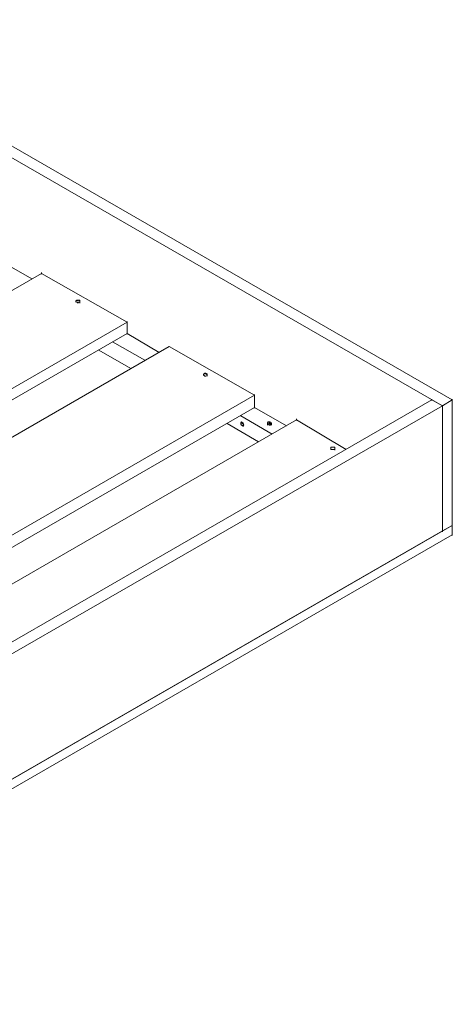
# Model space of a CAD drawing. Units: millimetres. Extents: x 5538 to 52368, y 2765 to 32197.
# Drawn here: x 28942 to 29182, y 28494 to 29040 of the extents above; entities that cross this region are included whole.
import ezdxf

# ---------------------------------------------------------------- set-up
doc = ezdxf.new("R2010")
doc.units = ezdxf.units.MM
doc.header["$LTSCALE"] = 0.1
doc.layers.add('Layer 1', color=7, linetype='Continuous')

msp = doc.modelspace()

# ---------------------------------------------------------------- linework, layer by layer
at = {"layer": 'Layer 1', "lineweight": 9}
for points in [[(28694.8, 29110.57), (28694.8, 29110.57), (29181.67, 28829.51), (29181.67, 28829.51)], [(28948.8, 28896.71), (28948.8, 28896.71), (28931.05, 28906.86), (28931.05, 28906.86)], [(28954.3, 28899.67), (28954.3, 28899.67), (28562.52, 28673.56), (28562.52, 28673.56)], [(28954.3, 28900.09), (28954.3, 28900.09), (28954.3, 28899.25), (28954.3, 28899.25)], [(28954.3, 28899.67), (28954.3, 28899.67), (29001.63, 28872.62), (29001.63, 28872.62)], [(28973.74, 28884.88), (28973.74, 28884.88), (28973.32, 28884.46), (28973.32, 28884.46)], [(28973.74, 28884.88), (28973.74, 28884.88), (28973.32, 28884.46), (28973.32, 28884.46)], [(28973.32, 28884.46), (28973.32, 28884.46), (28973.32, 28883.61), (28973.32, 28883.61)], [(28973.32, 28884.46), (28973.32, 28884.46), (28973.32, 28884.03), (28973.32, 28884.03)], [(28973.32, 28884.46), (28973.32, 28884.46), (28973.32, 28884.03), (28973.32, 28884.03)], [(28973.32, 28884.03), (28973.32, 28884.03), (28973.32, 28884.46), (28973.32, 28884.46)], [(28973.32, 28884.03), (28973.32, 28884.03), (28973.32, 28883.61), (28973.32, 28883.61)], [(28973.32, 28883.61), (28973.32, 28883.61), (28973.32, 28884.03), (28973.32, 28884.03)], [(28973.32, 28884.03), (28973.32, 28884.03), (28973.74, 28883.61), (28973.74, 28883.61)], [(28973.74, 28884.46), (28973.74, 28884.46), (28973.74, 28884.88), (28973.74, 28884.88)], [(28973.74, 28884.88), (28973.74, 28884.88), (28974.16, 28884.88), (28974.16, 28884.88)], [(28974.58, 28883.61), (28974.58, 28883.61), (28973.74, 28883.61), (28973.74, 28883.61)], [(28974.58, 28884.88), (28974.58, 28884.88), (28974.16, 28884.88), (28974.16, 28884.88)], [(28974.16, 28884.88), (28974.16, 28884.88), (28974.16, 28884.46), (28974.16, 28884.46)], [(28974.16, 28883.19), (28974.16, 28883.19), (28974.16, 28883.61), (28974.16, 28883.61)], [(28974.58, 28884.46), (28974.58, 28884.46), (28974.58, 28884.88), (28974.58, 28884.88)], [(28974.58, 28884.88), (28974.58, 28884.88), (28975.43, 28884.88), (28975.43, 28884.88)], [(28974.58, 28883.61), (28974.58, 28883.61), (28975.43, 28883.61), (28975.43, 28883.61)], [(28974.58, 28883.61), (28974.58, 28883.61), (28974.58, 28883.19), (28974.58, 28883.19)], [(28974.58, 28883.19), (28974.58, 28883.19), (28974.58, 28883.61), (28974.58, 28883.61)], [(28975, 28884.46), (28975, 28884.46), (28975.43, 28884.88), (28975.43, 28884.88)], [(28975.43, 28884.88), (28975.43, 28884.88), (28975.43, 28883.61), (28975.43, 28883.61)], [(28975.43, 28884.88), (28975.43, 28884.88), (28975.43, 28884.46), (28975.43, 28884.46)], [(28975.43, 28884.46), (28975.43, 28884.46), (28975.43, 28883.61), (28975.43, 28883.61)], [(28975.43, 28884.03), (28975.43, 28884.03), (28975.43, 28884.46), (28975.43, 28884.46)], [(28975.43, 28884.46), (28975.43, 28884.46), (28975.43, 28884.03), (28975.43, 28884.03)], [(28975.43, 28884.03), (28975.43, 28884.03), (28975.43, 28883.19), (28975.43, 28883.19)], [(28975.43, 28884.03), (28975.43, 28884.03), (28975.43, 28883.61), (28975.43, 28883.61)], [(28975.43, 28883.61), (28975.43, 28883.61), (28975.43, 28884.03), (28975.43, 28884.03)], [(29001.63, 28872.62), (29001.63, 28872.62), (28609.43, 28646.09), (28609.43, 28646.09)], [(29001.63, 28873.04), (29001.63, 28873.04), (29001.63, 28872.2), (29001.63, 28872.2)], [(29001.63, 28866.28), (29001.63, 28866.28), (29001.63, 28872.62), (29001.63, 28872.62)], [(28614.92, 28643.13), (28614.92, 28643.13), (29001.63, 28866.28), (29001.63, 28866.28)], [(29001.63, 28866.7), (29001.63, 28866.7), (29001.63, 28865.86), (29001.63, 28865.86)], [(29019.38, 28855.72), (29019.38, 28855.72), (29001.63, 28866.28), (29001.63, 28866.28)], [(29024.88, 28859.1), (29024.88, 28859.1), (28633.09, 28632.57), (28633.09, 28632.57)], [(28993.6, 28861.63), (28993.6, 28861.63), (29011.35, 28851.49), (29011.35, 28851.49)], [(29024.88, 28859.1), (29024.88, 28859.1), (29072.21, 28832.05), (29072.21, 28832.05)], [(28985.99, 28856.98), (28985.99, 28856.98), (29003.75, 28846.84), (29003.75, 28846.84)], [(29043.9, 28843.88), (29043.9, 28843.88), (29043.9, 28843.04), (29043.9, 28843.04)], [(29043.9, 28843.46), (29043.9, 28843.46), (29044.32, 28843.88), (29044.32, 28843.88)], [(29043.9, 28843.04), (29043.9, 28843.04), (29043.9, 28843.46), (29043.9, 28843.46)], [(29043.9, 28843.04), (29043.9, 28843.04), (29043.9, 28843.46), (29043.9, 28843.46)], [(29043.9, 28843.46), (29043.9, 28843.46), (29044.32, 28843.04), (29044.32, 28843.04)], [(29043.9, 28843.04), (29043.9, 28843.04), (29043.9, 28843.46), (29043.9, 28843.46)], [(29044.74, 28844.31), (29044.74, 28844.31), (29044.32, 28843.88), (29044.32, 28843.88)], [(29044.32, 28843.88), (29044.32, 28843.88), (29044.74, 28844.31), (29044.74, 28844.31)], [(29044.74, 28842.61), (29044.74, 28842.61), (29044.32, 28843.04), (29044.32, 28843.04)], [(29046.01, 28843.46), (29046.01, 28843.46), (29044.74, 28844.31), (29044.74, 28844.31)], [(29045.16, 28844.31), (29045.16, 28844.31), (29044.74, 28844.31), (29044.74, 28844.31)], [(29045.16, 28842.61), (29045.16, 28842.61), (29044.74, 28842.61), (29044.74, 28842.61)], [(29045.16, 28843.88), (29045.16, 28843.88), (29045.16, 28844.31), (29045.16, 28844.31)], [(29045.16, 28844.31), (29045.16, 28844.31), (29046.01, 28843.88), (29046.01, 28843.88)], [(29045.16, 28842.61), (29045.16, 28842.61), (29046.01, 28843.04), (29046.01, 28843.04)], [(29046.01, 28843.88), (29046.01, 28843.88), (29046.01, 28843.46), (29046.01, 28843.46)], [(29046.01, 28843.04), (29046.01, 28843.04), (29046.01, 28843.88), (29046.01, 28843.88)], [(29046.01, 28843.04), (29046.01, 28843.04), (29046.01, 28843.46), (29046.01, 28843.46)], [(29046.01, 28843.46), (29046.01, 28843.46), (29046.01, 28842.61), (29046.01, 28842.61)], [(29046.01, 28843.46), (29046.01, 28843.46), (29046.01, 28843.04), (29046.01, 28843.04)], [(29046.01, 28843.04), (29046.01, 28843.04), (29046.01, 28843.46), (29046.01, 28843.46)], [(29046.01, 28843.46), (29046.01, 28843.46), (29046.01, 28843.04), (29046.01, 28843.04)], [(29072.21, 28832.05), (29072.21, 28832.05), (28680.01, 28605.52), (28680.01, 28605.52)], [(29072.21, 28832.47), (29072.21, 28832.47), (29072.21, 28831.63), (29072.21, 28831.63)], [(29072.21, 28825.29), (29072.21, 28825.29), (29072.21, 28832.05), (29072.21, 28832.05)], [(29170.26, 28829.51), (29170.26, 28829.51), (28731.15, 28575.94), (28731.15, 28575.94)], [(29176.18, 28826.13), (29176.18, 28826.13), (28737.06, 28572.98), (28737.06, 28572.98)], [(29170.26, 28829.94), (29170.26, 28829.94), (29170.26, 28829.09), (29170.26, 28829.09)], [(29176.18, 28826.13), (29176.18, 28826.13), (29170.26, 28829.51), (29170.26, 28829.51)], [(29181.67, 28829.51), (29181.67, 28829.51), (29176.18, 28826.13), (29176.18, 28826.13)], [(29176.18, 28826.56), (29176.18, 28826.56), (29176.18, 28825.71), (29176.18, 28825.71)], [(29176.18, 28826.56), (29176.18, 28826.56), (29176.18, 28825.71), (29176.18, 28825.71)], [(29176.18, 28756.82), (29176.18, 28756.82), (29176.18, 28826.13), (29176.18, 28826.13)], [(29181.67, 28829.94), (29181.67, 28829.94), (29181.67, 28829.09), (29181.67, 28829.09)], [(29181.67, 28829.51), (29181.67, 28829.51), (29181.67, 28759.78), (29181.67, 28759.78)], [(28685.92, 28602.14), (28685.92, 28602.14), (29072.21, 28825.29), (29072.21, 28825.29)], [(29064.6, 28820.64), (29064.6, 28820.64), (29081.93, 28810.5), (29081.93, 28810.5)], [(29072.21, 28825.71), (29072.21, 28825.71), (29072.21, 28824.86), (29072.21, 28824.86)], [(29089.96, 28815.14), (29089.96, 28815.14), (29072.21, 28825.29), (29072.21, 28825.29)], [(29095.46, 28818.52), (29095.46, 28818.52), (28703.67, 28591.99), (28703.67, 28591.99)], [(29057, 28816.41), (29057, 28816.41), (29074.32, 28806.27), (29074.32, 28806.27)], [(29064.6, 28816.84), (29064.6, 28816.84), (29065.03, 28817.26), (29065.03, 28817.26)], [(29064.6, 28816.84), (29064.6, 28816.84), (29065.03, 28817.26), (29065.03, 28817.26)], [(29064.6, 28816.84), (29064.6, 28816.84), (29064.6, 28815.99), (29064.6, 28815.99)], [(29064.6, 28816.84), (29064.6, 28816.84), (29064.6, 28815.99), (29064.6, 28815.99)], [(29064.6, 28816.84), (29064.6, 28816.84), (29065.03, 28816.84), (29065.03, 28816.84)], [(29065.03, 28816.84), (29065.03, 28816.84), (29064.6, 28816.84), (29064.6, 28816.84)], [(29064.6, 28815.99), (29064.6, 28815.99), (29065.45, 28816.41), (29065.45, 28816.41)], [(29065.45, 28816.41), (29065.45, 28816.41), (29064.6, 28815.99), (29064.6, 28815.99)], [(29065.03, 28815.57), (29065.03, 28815.57), (29064.6, 28815.99), (29064.6, 28815.99)], [(29065.45, 28816.84), (29065.45, 28816.84), (29065.03, 28817.26), (29065.03, 28817.26)], [(29065.45, 28815.14), (29065.45, 28815.14), (29065.03, 28815.57), (29065.03, 28815.57)], [(29065.45, 28816.84), (29065.45, 28816.84), (29065.87, 28816.84), (29065.87, 28816.84)], [(29065.45, 28815.14), (29065.45, 28815.14), (29065.87, 28815.57), (29065.87, 28815.57)], [(29065.45, 28815.14), (29065.45, 28815.14), (29065.87, 28815.57), (29065.87, 28815.57)], [(29065.87, 28815.14), (29065.87, 28815.14), (29065.45, 28815.14), (29065.45, 28815.14)], [(29065.87, 28816.84), (29065.87, 28816.84), (29065.87, 28815.99), (29065.87, 28815.99)], [(29066.29, 28815.57), (29066.29, 28815.57), (29065.87, 28815.99), (29065.87, 28815.99)], [(29065.87, 28815.99), (29065.87, 28815.99), (29066.29, 28815.99), (29066.29, 28815.99)], [(29065.87, 28815.14), (29065.87, 28815.14), (29066.29, 28815.57), (29066.29, 28815.57)], [(29065.87, 28815.57), (29065.87, 28815.57), (29065.87, 28814.72), (29065.87, 28814.72)], [(29066.29, 28815.14), (29066.29, 28815.14), (29065.87, 28815.14), (29065.87, 28815.14)], [(29065.87, 28815.14), (29065.87, 28815.14), (29066.29, 28815.14), (29066.29, 28815.14)], [(29066.29, 28815.14), (29066.29, 28815.14), (29065.87, 28815.14), (29065.87, 28815.14)], [(29079.82, 28817.26), (29079.82, 28817.26), (29079.4, 28816.84), (29079.4, 28816.84)], [(29079.4, 28815.99), (29079.4, 28815.99), (29079.4, 28816.84), (29079.4, 28816.84)], [(29079.4, 28816.84), (29079.4, 28816.84), (29079.4, 28816.41), (29079.4, 28816.41)], [(29079.4, 28816.84), (29079.4, 28816.84), (29079.4, 28816.41), (29079.4, 28816.41)], [(29079.4, 28816.41), (29079.4, 28816.41), (29079.4, 28816.84), (29079.4, 28816.84)], [(29079.4, 28816.41), (29079.4, 28816.41), (29079.4, 28815.57), (29079.4, 28815.57)], [(29079.4, 28815.99), (29079.4, 28815.99), (29079.4, 28816.41), (29079.4, 28816.41)], [(29079.82, 28815.99), (29079.82, 28815.99), (29079.4, 28815.99), (29079.4, 28815.99)], [(29080.66, 28817.26), (29080.66, 28817.26), (29079.82, 28817.26), (29079.82, 28817.26)], [(29079.82, 28817.26), (29079.82, 28817.26), (29079.82, 28815.99), (29079.82, 28815.99)], [(29079.82, 28815.57), (29079.82, 28815.57), (29079.82, 28815.99), (29079.82, 28815.99)], [(29079.82, 28815.57), (29079.82, 28815.57), (29079.82, 28815.99), (29079.82, 28815.99)], [(29079.82, 28815.99), (29079.82, 28815.99), (29080.66, 28815.99), (29080.66, 28815.99)], [(29080.24, 28815.99), (29080.24, 28815.99), (29080.66, 28817.26), (29080.66, 28817.26)], [(29081.09, 28816.84), (29081.09, 28816.84), (29080.66, 28817.26), (29080.66, 28817.26)], [(29080.66, 28817.26), (29080.66, 28817.26), (29080.66, 28815.99), (29080.66, 28815.99)], [(29080.66, 28815.14), (29080.66, 28815.14), (29080.66, 28815.99), (29080.66, 28815.99)], [(29080.66, 28815.99), (29080.66, 28815.99), (29081.09, 28815.99), (29081.09, 28815.99)], [(29081.09, 28815.99), (29081.09, 28815.99), (29081.51, 28816.84), (29081.51, 28816.84)], [(29081.09, 28815.99), (29081.09, 28815.99), (29081.09, 28816.84), (29081.09, 28816.84)], [(29081.09, 28816.84), (29081.09, 28816.84), (29081.51, 28816.84), (29081.51, 28816.84)], [(29081.09, 28815.99), (29081.09, 28815.99), (29081.51, 28816.41), (29081.51, 28816.41)], [(29081.09, 28815.57), (29081.09, 28815.57), (29081.09, 28815.99), (29081.09, 28815.99)], [(29081.09, 28815.57), (29081.09, 28815.57), (29081.09, 28815.99), (29081.09, 28815.99)], [(29081.51, 28815.57), (29081.51, 28815.57), (29081.51, 28816.84), (29081.51, 28816.84)], [(29081.51, 28816.84), (29081.51, 28816.84), (29081.51, 28816.41), (29081.51, 28816.41)], [(29081.51, 28815.57), (29081.51, 28815.57), (29081.51, 28816.84), (29081.51, 28816.84)], [(29081.51, 28816.41), (29081.51, 28816.41), (29081.51, 28815.57), (29081.51, 28815.57)], [(29081.51, 28816.41), (29081.51, 28816.41), (29081.51, 28815.57), (29081.51, 28815.57)], [(29095.46, 28818.95), (29095.46, 28818.95), (29095.46, 28818.1), (29095.46, 28818.1)], [(29122.93, 28802.04), (29122.93, 28802.04), (29095.46, 28818.52), (29095.46, 28818.52)], [(29115.32, 28803.31), (29115.32, 28803.31), (29114.47, 28803.31), (29114.47, 28803.31)], [(29114.47, 28803.31), (29114.47, 28803.31), (29114.47, 28802.89), (29114.47, 28802.89)], [(29114.47, 28802.04), (29114.47, 28802.04), (29114.47, 28802.89), (29114.47, 28802.89)], [(29114.47, 28802.89), (29114.47, 28802.89), (29114.47, 28802.47), (29114.47, 28802.47)], [(29115.32, 28802.04), (29115.32, 28802.04), (29114.47, 28802.04), (29114.47, 28802.04)], [(29116.59, 28803.31), (29116.59, 28803.31), (29115.32, 28803.31), (29115.32, 28803.31)], [(29115.32, 28802.04), (29115.32, 28802.04), (29115.74, 28802.04), (29115.74, 28802.04)], [(29115.74, 28802.04), (29115.74, 28802.04), (29116.59, 28802.04), (29116.59, 28802.04)], [(29116.59, 28803.31), (29116.59, 28803.31), (29116.59, 28802.04), (29116.59, 28802.04)], [(29116.59, 28802.89), (29116.59, 28802.89), (29116.59, 28802.47), (29116.59, 28802.47)], [(29116.59, 28802.47), (29116.59, 28802.47), (29116.59, 28801.62), (29116.59, 28801.62)], [(29181.67, 28759.78), (29181.67, 28759.78), (28731.15, 28499.86), (28731.15, 28499.86)], [(28737.06, 28503.24), (28737.06, 28503.24), (29176.18, 28756.82), (29176.18, 28756.82)], [(29181.67, 28759.78), (29181.67, 28759.78), (29176.18, 28756.82), (29176.18, 28756.82)], [(29176.18, 28757.25), (29176.18, 28757.25), (29176.18, 28756.4), (29176.18, 28756.4)], [(29176.18, 28757.25), (29176.18, 28757.25), (29176.18, 28756.4), (29176.18, 28756.4)], [(29181.67, 28760.2), (29181.67, 28760.2), (29181.67, 28759.36), (29181.67, 28759.36)], [(29181.67, 28760.2), (29181.67, 28760.2), (29181.67, 28759.36), (29181.67, 28759.36)], [(29181.67, 28759.78), (29181.67, 28759.78), (29181.67, 28754.71), (29181.67, 28754.71)], [(29181.67, 28755.13), (29181.67, 28755.13), (29181.67, 28754.29), (29181.67, 28754.29)], [(29181.67, 28754.71), (29181.67, 28754.71), (28731.15, 28494.37), (28731.15, 28494.37)]]:
    msp.add_open_spline(points, degree=3, dxfattribs=at)
for points, knots in [([(29176.18, 28826.13), (29176.18, 28826.13), (29176.18, 28826.13), (28689.31, 29107.19), (28689.31, 29107.19)], [0.5, 0.5, 0.5, 0.5, 0.5, 1, 1, 1, 1]), ([(28973.32, 28884.46), (28973.32, 28884.46), (28973.32, 28884.46), (28973.32, 28884.03), (28973.32, 28884.03)], [0.5, 0.5, 0.5, 0.5, 0.5, 1, 1, 1, 1]), ([(28973.32, 28884.46), (28973.32, 28884.46), (28973.32, 28884.46), (28973.32, 28884.03), (28973.32, 28884.03)], [0.5, 0.5, 0.5, 0.5, 0.5, 1, 1, 1, 1]), ([(28975.43, 28884.03), (28975.43, 28884.03), (28975.43, 28884.03), (28975.43, 28884.46), (28975.43, 28884.46)], [0.5, 0.5, 0.5, 0.5, 0.5, 1, 1, 1, 1]), ([(28975.43, 28884.03), (28975.43, 28884.03), (28975.43, 28884.03), (28975.43, 28883.61), (28975.43, 28883.61)], [0.5, 0.5, 0.5, 0.5, 0.5, 1, 1, 1, 1]), ([(29044.74, 28844.31), (29044.74, 28844.31), (29044.74, 28844.31), (29044.74, 28843.88), (29044.74, 28843.88)], [0.6, 0.6, 0.6, 0.6, 0.6, 1, 1, 1, 1]), ([(29046.01, 28843.46), (29046.01, 28843.46), (29046.01, 28843.46), (29046.01, 28843.04), (29046.01, 28843.04)], [0.5, 0.5, 0.5, 0.5, 0.5, 1, 1, 1, 1]), ([(29064.6, 28816.84), (29064.6, 28816.84), (29064.6, 28816.84), (29065.03, 28816.84), (29065.03, 28816.84)], [0.5, 0.5, 0.5, 0.5, 0.5, 1, 1, 1, 1]), ([(29066.29, 28815.99), (29066.29, 28815.99), (29066.29, 28815.99), (29065.87, 28815.99), (29065.87, 28815.99)], [0.5, 0.5, 0.5, 0.5, 0.5, 1, 1, 1, 1]), ([(29079.4, 28816.84), (29079.4, 28816.84), (29079.4, 28816.84), (29079.4, 28815.99), (29079.4, 28815.99)], [0.6, 0.6, 0.6, 0.6, 0.6, 1, 1, 1, 1]), ([(29079.4, 28816.41), (29079.4, 28816.41), (29079.4, 28816.41), (29079.4, 28815.99), (29079.4, 28815.99)], [0.6, 0.6, 0.6, 0.6, 0.6, 1, 1, 1, 1]), ([(29080.66, 28815.99), (29080.66, 28815.99), (29080.66, 28815.99), (29080.66, 28815.14), (29080.66, 28815.14)], [0.5, 0.5, 0.5, 0.5, 0.5, 1, 1, 1, 1]), ([(29081.51, 28816.84), (29081.51, 28816.84), (29081.51, 28816.84), (29081.51, 28816.41), (29081.51, 28816.41)], [0.5, 0.5, 0.5, 0.5, 0.5, 1, 1, 1, 1])]:
    msp.add_open_spline(points, degree=3, knots=knots, dxfattribs=at)

doc.saveas('drawing.dxf')
